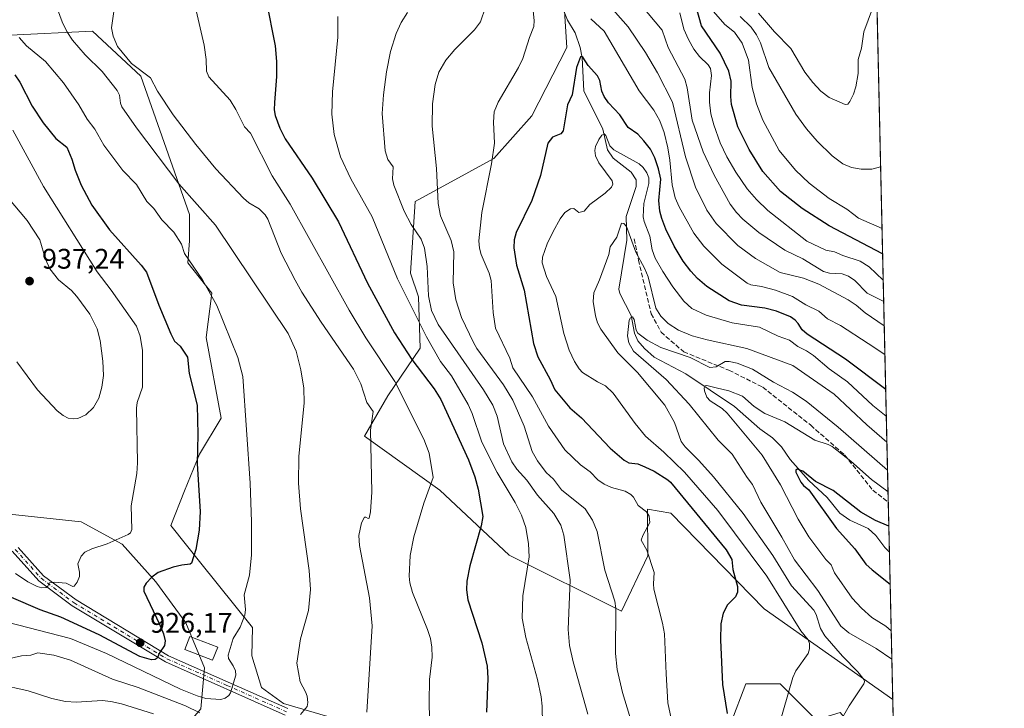
# Model space of a CAD drawing. Units: metres. Extents: x 651285 to 654736, y 4753233 to 4755622.
# Drawn here: x 654388 to 654736, y 4755056 to 4755299 of the extents above; entities that cross this region are included whole.
import ezdxf

# ---------------------------------------------------------------- set-up
doc = ezdxf.new("R2010")
doc.units = ezdxf.units.M
doc.header["$MEASUREMENT"] = 0
doc.linetypes.add('DGN Style 3', pattern=[2.307223458686699, 1.648016756204785, -0.6592067024819142])
doc.linetypes.add('DGN Style 4', pattern=[2.6384748266838614, 1.318413404963828, -0.6592067024819142, 0.001648016756204785, -0.6592067024819142])
for name, color, linetype, lineweight in [('Arbolado forestal CxS', 92, 'Continuous', 0), ('Camino Cxs', 7, 'Continuous', 0), ('Camino eje', 30, 'DGN Style 4', 13), ('Comarca CxS', 21, 'Continuous', 0), ('Comunidad Autónoma CxS', 142, 'Continuous', 0), ('Corriente natural lineal', 142, 'Continuous', 13), ('Curva de nivel maestra', 30, 'Continuous', 30), ('Curva de nivel normal', 30, 'Continuous', 0), ('Edificación Cxs', 1, 'Continuous', 13), ('Municipio CxS', 4, 'Continuous', 0), ('Pastizal CxS', 92, 'Continuous', 0), ('Prado CxS', 92, 'Continuous', 0), ('Provincia CxS', 1, 'Continuous', 0), ('Punto de cota en terreno', 7, 'Continuous', 0), ('Rótulo de punto de cota en terreno', 7, 'Continuous', 0), ('Senda', 7, 'DGN Style 3', 0)]:
    doc.layers.add(name, color=color, linetype=linetype, lineweight=lineweight)
doc.styles.add('Style-Arial', font='txt')

# ---------------------------------------------------------------- blocks, each defined once
blk = doc.blocks.new('*U12')
at = {"layer": 'Arbolado forestal CxS', "color": 92, "linetype": 'Continuous', "lineweight": 0}
blk.add_polyline3d([(654689.8120999997, 4755369.515500001, 918.9438999999984), (654696.8287000004, 4755058.8059, 862.671199999997), (654651.3158999998, 4755090.8421, 872.638699999996), (654618.2950999998, 4755124.6997, 877.7614999999934), (654610.0405000001, 4755126.092900001, 879.2602000000044), (654610.1420999998, 4755109.607100001, 879.9149000000034), (654600.7648999998, 4755090.026500001, 884.6012000000047), (654560.9990999997, 4755109.844500001, 897.047900000005), (654536.4789000005, 4755132.8575, 904.5666999999958), (654509.8558999998, 4755152.031500001, 910.8742000000057), (654518.0899, 4755166.236099999, 907.1417999999976), (654529.5541000003, 4755183.1687, 897.0947000000016), (654528.9254999999, 4755201.290300001, 892.6049999999959), (654526.1426999997, 4755209.645099999, 892.7856999999932), (654527.7329000002, 4755235.108700001, 888.1787999999942), (654555.5676999995, 4755250.2271, 880.0455999999976), (654569.0867, 4755265.345699999, 877.8748999999953), (654581.4139, 4755289.615300001, 876.5013000000035), (654580.4742999999, 4755304.458900001, 877.510500000004)], dxfattribs=at)
blk.add_polyline3d([(654657.0232999995, 4755064.327500001, 871.3444000000019), (654669.6857000003, 4755051.553500001, 867.529800000004), (654678.2216999996, 4755054.1293, 865.7522999999929), (654689.4609000003, 4755040.8903, 863.1497999999993), (654697.4456000002, 4755031.484800001, 861.4551000000066), (654698.8301999997, 4754970.17, 857.9937999999967), (654695.3888999998, 4754972.137700001, 859.5837000000029), (654658.3256999999, 4754981.4089, 871.8371999999945), (654634.4989, 4754962.867500001, 874.3349000000018), (654606.7012999998, 4754945.6501, 881.2933000000049), (654582.8746999997, 4754954.9209, 888.0871000000043), (654588.9398999996, 4754968.4669, 892.3711000000039), (654611.7697000002, 4754980.704299999, 885.8923000000068), (654632.9694999997, 4754995.388900001, 881.0013000000035), (654637.8620999996, 4755034.9571, 876.3941999999952), (654639.4924999997, 4755050.457699999, 875.0993000000017), (654644.7925000006, 4755064.327500001, 874.0037000000011)], close=True, dxfattribs=at)
blk = doc.blocks.new('*U13')
at = {"layer": 'Pastizal CxS', "color": 92, "linetype": 'Continuous', "lineweight": 0}
for points in [[(654384.3280999997, 4755293.971100001, 920.3888000000006), (654413.4484999999, 4755295.294700001, 912.0561000000017), (654430.6568999998, 4755279.401900001, 910.003800000006), (654447.8636999996, 4755230.398700001, 916.7446999999958), (654447.8635, 4755221.127699999, 918.7663000000031), (654447.2742999997, 4755213.3847, 920.5837000000029), (654455.8049, 4755202.585899999, 919.8662999999942), (654453.7966999998, 4755186.870300001, 922.127099999998), (654459.0963000003, 4755158.3159, 922.785600000003), (654451.3501000004, 4755145.670100001, 925.3025000000052), (654446.0499, 4755132.6173, 926.4550000000017), (654441.2439000001, 4755120.333699999, 927.7642999999954), (654451.8322999999, 4755107.0897, 924.9455000000017), (654470.0965, 4755084.2959, 919.4260000000068), (654469.9254999999, 4755074.2761, 918.4018000000069), (654473.3580999998, 4755063.0843, 918.267200000002), (654481.1037, 4755057.373299999, 916.9441999999982), (654500.8082999998, 4755051.6031, 912.6444000000047)], [(654451.8315000003, 4755055.4376, 917.4615000000049), (654453.1557, 4755070.006300001, 921.9551999999967), (654446.5368999997, 4755085.8991, 922.1396999999997), (654435.9484999999, 4755100.468, 925.260500000004), (654424.0351, 4755113.7119, 929.8849999999949), (654409.4742999999, 4755121.6588, 931.8283999999985), (654383.0011, 4755124.447100001, 929.1732000000047)]]:
    blk.add_polyline3d(points, dxfattribs=at)
blk = doc.blocks.new('5PATER')
at = {"layer": 'Punto de cota en terreno', "linetype": 'Continuous', "lineweight": 0}
h = blk.add_hatch(color=51, dxfattribs=at)
edge = h.paths.add_edge_path()
edge.add_ellipse((0, 0), major_axis=(-0.1095731443231308, -0.1110710700762829), ratio=0.9994222409660322, start_angle=0, end_angle=360)

msp = doc.modelspace()

# ---------------------------------------------------------------- linework, layer by layer
at = {"layer": 'Arbolado forestal CxS', "color": 92, "linetype": 'Continuous', "lineweight": 0, "extrusion": (0.006807689838681564, -0.3014630967725385, 0.9534535419428529), "elevation": -1428224.432266984, "flags": 128}
msp.add_lwpolyline([(761882.1204333529, 4519011.036572539), (761882.1204333529, 4518803.492599203)], dxfattribs=at)
at = {"layer": 'Arbolado forestal CxS', "color": 92, "linetype": 'Continuous', "lineweight": 0, "extrusion": (0.008021558020205932, -0.35525223138582, 0.9347360625878968), "elevation": -1683219.957260153, "flags": 128}
msp.add_lwpolyline([(761871.3602284634, 4430146.386411166), (761871.3602284634, 4430127.524623832)], dxfattribs=at)
at = {"layer": 'Arbolado forestal CxS', "color": 92, "linetype": 'Continuous', "lineweight": 0, "extrusion": (-0.006325582916209958, 0.280107404302799, 0.9599478262153202), "elevation": 1328613.959668695, "flags": 128}
msp.add_lwpolyline([(-761884.6718233372, -4549068.47294026), (-761884.6718233371, -4549014.137284114)], dxfattribs=at)
at = {"layer": 'Arbolado forestal CxS', "color": 92, "linetype": 'Continuous', "lineweight": 0}
for points in [[(654580.4742999999, 4755304.458900001, 877.510500000004), (654581.4139, 4755289.615300001, 876.5013000000035), (654569.0867, 4755265.345699999, 877.8748999999953), (654555.5676999995, 4755250.2271, 880.0455999999976), (654527.7329000002, 4755235.108700001, 888.1787999999942), (654526.1426999997, 4755209.645099999, 892.7856999999932), (654528.9254999999, 4755201.290300001, 892.6049999999959), (654529.5541000003, 4755183.1687, 897.0947000000016), (654518.0899, 4755166.236099999, 907.1417999999976), (654509.8558999998, 4755152.031500001, 910.8742000000057), (654536.4789000005, 4755132.8575, 904.5666999999958), (654560.9990999997, 4755109.844500001, 897.047900000005), (654600.7648999998, 4755090.026500001, 884.6012000000047), (654610.1420999998, 4755109.607100001, 879.9149000000034), (654610.0405000001, 4755126.092900001, 879.2602000000044), (654618.2950999998, 4755124.6997, 877.7614999999934), (654651.3158999998, 4755090.8421, 872.638699999996), (654696.8287000004, 4755058.8059, 862.671199999997)], [(654383.0011, 4755124.447100001, 929.1732000000047), (654409.4742999999, 4755121.6588, 931.8283999999985), (654424.0351, 4755113.7119, 929.8849999999949), (654435.9484999999, 4755100.468, 925.260500000004), (654446.5368999997, 4755085.8991, 922.1396999999997), (654453.1557, 4755070.006300001, 921.9551999999967), (654451.8315000003, 4755055.4376, 917.4615000000049)], [(654383.0011, 4755124.447100001, 929.1732000000047), (654409.4742999999, 4755121.6588, 931.8283999999985), (654424.0351, 4755113.7119, 929.8849999999949), (654435.9484999999, 4755100.468, 925.260500000004), (654446.5368999997, 4755085.8991, 922.1396999999997), (654453.1557, 4755070.006300001, 921.9551999999967), (654451.8315000003, 4755055.4376, 917.4615000000049), (654443.8892999999, 4755046.1667, 908.938599999994), (654425.3576999997, 4755039.281099999, 904.2973000000056)], [(654697.4456000002, 4755031.484800001, 861.4551000000066), (654689.4609000003, 4755040.8903, 863.1497999999993), (654678.2216999996, 4755054.1293, 865.7522999999929), (654669.6857000003, 4755051.553500001, 867.529800000004), (654657.0232999995, 4755064.327500001, 871.3444000000019), (654644.7925000006, 4755064.327500001, 874.0037000000011), (654639.4924999997, 4755050.457699999, 875.0993000000017), (654637.8620999996, 4755034.9571, 876.3941999999952), (654632.9694999997, 4754995.388900001, 881.0013000000035), (654611.7697000002, 4754980.704299999, 885.8923000000068), (654588.9398999996, 4754968.4669, 892.3711000000039)]]:
    msp.add_polyline3d(points, dxfattribs=at)
at = {"layer": 'Camino Cxs', "color": 7, "linetype": 'Continuous', "lineweight": 0}
for points in [[(654387.2200999996, 4755112.590100001, 943.6971999999952), (654396.1700999998, 4755102.610099999, 939.4094000000041), (654407.7001, 4755094.0001, 935.6419000000025), (654440.4600999998, 4755074.280099999, 928.4336999999941), (654482.6700999998, 4755055.610099999, 917.0964999999997)], [(654387.2200999996, 4755112.590100001, 943.6971999999952), (654396.1700999998, 4755102.610099999, 939.4094000000041), (654407.7001, 4755094.0001, 935.6419000000025), (654440.4600999998, 4755074.280099999, 928.4336999999941), (654482.6700999998, 4755055.610099999, 917.0964999999997)], [(654481.7701000003, 4755053.270099999, 916.5555000000023), (654439.3000999996, 4755072.0601, 927.4994000000006), (654406.3000999996, 4755091.920100001, 935.8920999999974), (654394.4700999996, 4755100.7501, 939.653999999995), (654385.0401, 4755111.270099999, 943.904999999999)], [(654481.7701000003, 4755053.270099999, 916.5555000000023), (654439.3000999996, 4755072.0601, 927.4994000000006), (654406.3000999996, 4755091.920100001, 935.8920999999974), (654394.4700999996, 4755100.7501, 939.653999999995), (654385.0401, 4755111.270099999, 943.904999999999)]]:
    msp.add_polyline3d(points, dxfattribs=at)
at = {"layer": 'Camino eje', "color": 30, "linetype": 'DGN Style 4', "lineweight": 13}
msp.add_polyline3d([(654386.1300999997, 4755111.9301, 943.6524000000064), (654395.3201000001, 4755101.6801, 939.3981000000058), (654407.0000999998, 4755092.960100001, 935.1984999999986), (654439.8800999997, 4755073.170100001, 927.7226999999986), (654461.1151000002, 4755063.7751, 923.2103000000062), (654482.2200999996, 4755054.440099999, 916.8099999999978)], dxfattribs=at)
at = {"layer": 'Comarca CxS', "color": 21, "linetype": 'Continuous', "lineweight": 0, "flags": 128}
msp.add_lwpolyline([(652380.429756223, 4753256.132208699), (651335.6500011542, 4753232.819982448), (651284.5600011525, 4755546.169982425), (651734.2622571305, 4755556.203638677), (654684.1100011808, 4755622.019982424), (654736.3500011791, 4753308.699982448), (654378.0399873876, 4753300.70499205)], close=True, dxfattribs=at)
at = {"layer": 'Comunidad Autónoma CxS', "color": 142, "linetype": 'Continuous', "lineweight": 0, "flags": 128}
msp.add_lwpolyline([(652380.429756223, 4753256.132208699), (651335.6500011542, 4753232.819982448), (651284.5600011525, 4755546.169982425), (651734.2622571305, 4755556.203638677), (654684.1100011808, 4755622.019982424), (654736.3500011791, 4753308.699982448), (654378.0399873876, 4753300.70499205)], close=True, dxfattribs=at)
at = {"layer": 'Corriente natural lineal', "color": 142, "linetype": 'Continuous', "lineweight": 13}
msp.add_polyline3d([(654580.3129000004, 4755302.717700001, 877.2553999999947), (654581.6939000003, 4755299.2884, 876.8763999999937), (654584.3520999998, 4755294.731899999, 876.7127999999939), (654586.1520999996, 4755289.591600001, 876.1707000000025), (654586.8595000004, 4755285.9418, 875.6848000000028), (654587.4781, 4755274.197699999, 874.0261000000029), (654594.1699000001, 4755260.645400001, 871.6198000000004), (654595.8131999997, 4755253.312999999, 870.1710000000021), (654597.8381000003, 4755250.4222, 869.478099999993), (654604.1904999996, 4755245.4001, 868.9483999999939), (654606.0263, 4755242.7555, 868.1135000000068), (654606.0392000005, 4755240.370300001, 867.7544999999956), (654602.4084000001, 4755229.708100001, 865.6456999999937), (654602.7324000001, 4755221.354599999, 864.7795000000042), (654599.8539000005, 4755204.0548, 862.5385999999999), (654600.2571, 4755202.471100001, 862.1545999999945), (654604.2259000001, 4755194.6961, 861.2572999999975), (654605.3622000003, 4755188.4661, 860.650999999998), (654606.5972999996, 4755185.746099999, 860.1297000000051), (654608.9490999999, 4755182.968599999, 859.5167999999976), (654612.4013, 4755179.970799999, 859.3254000000015), (654623.5295000002, 4755174.014000001, 857.8787000000011), (654640.8008000003, 4755162.514799999, 854.1903000000021), (654649.7914000005, 4755154.595100001, 853.1741999999941), (654654.2435999997, 4755151.444499999, 852.7106000000058), (654657.4469, 4755148.235099999, 852.0853000000062), (654660.5828, 4755143.768999999, 851.7207999999956), (654667.1322999997, 4755136.326300001, 850.4036000000051), (654673.5806999998, 4755130.259, 849.7005999999965), (654678.0985000003, 4755124.700099999, 849.0029999999971), (654681.6819000002, 4755122.313800001, 848.8092000000034), (654688.1765999999, 4755119.328000001, 848.8478000000032), (654690.8229, 4755116.886399999, 848.3540999999968), (654694.0339000003, 4755112.539999999, 847.5219000000071), (654695.6511000004, 4755110.951900001, 847.4474999999949)], dxfattribs=at)
at = {"layer": 'Curva de nivel maestra', "color": 30, "linetype": 'Continuous', "lineweight": 30, "flags": 128}
for points, elevation in [([(654474.9500000002, 4755306.200099999), (654478.1600000003, 4755290.1601), (654478.6699999999, 4755284.620100001), (654478.6900000004, 4755279.2601), (654477.9400000004, 4755270.050100001), (654477.79, 4755267.540100001), (654478.2100000001, 4755265.4801), (654479.8600000005, 4755261.030099999), (654481.6799999997, 4755257.220100001), (654491.2300000006, 4755243.360099999), (654500.6399999997, 4755227.9101), (654510.9000000004, 4755206.170100001), (654520.4800000006, 4755188.610099999), (654526.5899999999, 4755179.1801), (654534.4699999997, 4755168.7501), (654536.8200000003, 4755165.020099999), (654546.6200000001, 4755143.630100001), (654548.8700000001, 4755137.600099999), (654550.1100000005, 4755133.2601), (654551.7000000002, 4755123.520099999), (654551.1399999997, 4755120.280099999), (654547.0700000003, 4755106.140100001), (654546.0599999997, 4755100.6601), (654545.9600000001, 4755097.620100001), (654546.4199999999, 4755094.030099999), (654551.4100000003, 4755078.800100001), (654553.2599999999, 4755070.5601), (654553.5300000003, 4755066.2601), (654552.9900000002, 4755054.2601)], 900), ([(654693.2662000004, 4755216.562100001), (654693.2621999999, 4755216.564200001), (654674.3799999999, 4755226.470100001), (654664.7999999998, 4755232.5601), (654657.0899999999, 4755238.640100001), (654650.9000000004, 4755245.6601), (654645.9699999997, 4755253.440099999), (654642.0499999998, 4755261.530099999), (654639.79, 4755269.370100001), (654639.5099999999, 4755272.200099999), (654639.5800000001, 4755277.590100001), (654638.7800000003, 4755281.1501), (654635.7199999997, 4755287.520099999), (654629.1600000003, 4755297.2601), (654627.29, 4755303.940099999)], 900), ([(654694.3515, 4755168.499100001), (654694.3485000003, 4755168.5012), (654680.0999999996, 4755179.270099999), (654666.5, 4755188.0801), (654664.8300000001, 4755189.640100001), (654663.4100000003, 4755191.8201), (654662.3300000001, 4755193.090100001), (654660.6299999999, 4755194.2301), (654655.7199999997, 4755196.220100001), (654651.6100000005, 4755197.2601), (654643.3300000001, 4755198.4001), (654638.8899999997, 4755199.880100001), (654631.0700000003, 4755204.970100001), (654627.6799999997, 4755207.780099999), (654625.2999999998, 4755210.360099999), (654622.6200000001, 4755213.940099999), (654619.4500000002, 4755219.2301), (654616.5, 4755225.220100001), (654615.04, 4755229.050100001), (654614.3700000001, 4755231.6601), (654614.0300000003, 4755235.4001), (654614.6799999997, 4755242.9001), (654613.9199999999, 4755246.590100001), (654612.5999999996, 4755250.530099999), (654611.0199999996, 4755253.520099999), (654608.7599999999, 4755256.5701), (654606.5800000001, 4755258.860099999), (654603.2199999997, 4755261.210100001), (654600.2400000002, 4755265.6801), (654596.2400000002, 4755270.0001), (654594.6200000001, 4755272.270099999), (654593.8700000001, 4755274.1501), (654593.1299999999, 4755277.920100001), (654592.3399999999, 4755279.5001), (654588.9900000002, 4755283.140100001), (654587.1299999999, 4755286.120100001), (654586.7199999997, 4755286.380100001), (654586.25, 4755286.200099999), (654584.8600000005, 4755282.540100001), (654583.3300000001, 4755272.8201), (654581.7300000006, 4755269.2501), (654580.1299999999, 4755260.040100001), (654579.3300000001, 4755259.040100001), (654576.4000000004, 4755257.850099999), (654574.7800000003, 4755255.700099999), (654572.1100000005, 4755244.300100001), (654569.0499999998, 4755235.350099999), (654563.5300000003, 4755224.100099999), (654562.7800000003, 4755221.520099999), (654562.6699999999, 4755218.690099999), (654563.6299999999, 4755212.5001), (654566.3099999997, 4755203.700099999), (654569.6600000003, 4755184.8201), (654571.1699999999, 4755180.020099999), (654575.54, 4755172.040100001), (654577.2000000002, 4755168.360099999), (654582.5300000003, 4755161.960100001), (654586.6500000004, 4755158.450099999), (654596.7800000003, 4755147.720100001), (654601.7000000002, 4755143.4801), (654603.4000000004, 4755142.520099999), (654606.5800000001, 4755142.140100001), (654609.1200000001, 4755141.1501), (654612.3899999997, 4755139.5701), (654617.1900000004, 4755136.550100001), (654618.1100000005, 4755135.6801), (654637.8600000005, 4755111.7301), (654639.8300000001, 4755108.3101), (654640.2800000003, 4755104.8301), (654641.8499999996, 4755098.720100001), (654641.9000000004, 4755096.770099999), (654641.2000000002, 4755095.140100001), (654638.3399999999, 4755092.3201), (654636.8099999997, 4755089.390100001), (654635.9699999997, 4755085.520099999), (654635.8899999997, 4755079.880100001), (654636.6100000005, 4755064.0601), (654638.2699999996, 4755053.800100001)], 875), ([(654386.0099999999, 4755279.880100001), (654387.7699999996, 4755277.3101), (654392.1299999999, 4755268.8201), (654395.9800000006, 4755262.860099999), (654400.4900000002, 4755257.4101), (654404.3700000001, 4755254.2301), (654406.2199999997, 4755250.050100001), (654407.3200000003, 4755246.200099999), (654409.5300000003, 4755240.8101), (654413.2999999998, 4755233.710100001), (654419.5499999998, 4755225.030099999), (654430.79, 4755212.5601), (654432.6799999997, 4755210.050100001), (654437.04, 4755198.3301), (654441.2000000002, 4755188.220100001), (654442.5899999999, 4755185.640100001), (654444.5999999996, 4755183.8101), (654447.1100000005, 4755179.970100001), (654447.75, 4755174.190099999), (654450.5899999999, 4755163.0101), (654450.8300000001, 4755152.530099999), (654450.54, 4755142.2401), (654451.5999999996, 4755125.290100001), (654451.2599999999, 4755118.6801), (654450.0999999996, 4755111.9101), (654448.6100000005, 4755106.9901), (654448.0999999996, 4755106.630100001), (654445.1699999999, 4755106.360099999), (654442.04, 4755105.6501), (654436.7199999997, 4755103.6801), (654434.4699999997, 4755102.0701), (654432.5199999996, 4755099.9001), (654431.7100000001, 4755098.5101), (654431.6399999997, 4755097.110099999), (654437.2300000006, 4755085.4801), (654438.5999999996, 4755082.020099999), (654439.2000000002, 4755079.590100001), (654438.9699999997, 4755077.850099999), (654437.2199999997, 4755075.350099999), (654436.4400000004, 4755073.460100001), (654435.6600000003, 4755072.920100001), (654434.3799999999, 4755072.7601), (654430.2400000002, 4755074.030099999), (654415.8499999996, 4755081.700099999), (654402.3099999997, 4755087.870100001), (654394.9900000002, 4755090.5001), (654384.8099999997, 4755094.850099999)], 925), ([(654695.4441000001, 4755120.118799999), (654695.4400000004, 4755120.120100001), (654690.7800000003, 4755122.1501), (654685.5599999997, 4755125.0601), (654675.7100000001, 4755132.700099999), (654669.4699999997, 4755136.0001), (654665.0199999996, 4755139.630100001), (654663.04, 4755140.3301), (654662.54, 4755140.100099999), (654662.5199999996, 4755139.200099999), (654664.2999999998, 4755135.700099999), (654665.2599999999, 4755134.4901), (654667.0999999996, 4755133.020099999), (654676.9299999997, 4755119.2501), (654683.4400000004, 4755112.140100001), (654687.3099999997, 4755106.690099999), (654689.5099999999, 4755104.720100001), (654695.9047999998, 4755099.564400001), (654695.9083000004, 4755099.5614)], 850)]:
    msp.add_lwpolyline(points, dxfattribs=dict(at, elevation=elevation))
at = {"layer": 'Curva de nivel normal', "color": 30, "linetype": 'Continuous', "lineweight": 0, "flags": 128}
for points, elevation in [([(654597.8799999999, 4755316.439999999), (654615.2400000002, 4755295.640000001), (654617.3700000001, 4755289.550000001), (654623.2699999996, 4755278.4), (654624.0800000001, 4755275.34), (654625.8700000001, 4755263.810000001), (654629.75, 4755252.67), (654633.5700000003, 4755244.32), (654639.29, 4755234.140000001), (654641.5199999996, 4755231.119999999), (654643.7800000003, 4755228.800000001), (654649.4199999999, 4755224.07), (654658.5899999999, 4755217.779999999), (654665, 4755214.810000001), (654672.3300000001, 4755210.230000001), (654674.4800000006, 4755209.630000001), (654678.9800000006, 4755209.460000001), (654681.2000000002, 4755208.67), (654683.4000000004, 4755207.060000001), (654687.8099999997, 4755202.609999999), (654693.648, 4755199.651000001)], 890), ([(654533.0499999998, 4755040.449999999), (654532.6900000004, 4755057.84), (654532.8600000005, 4755065.850000001), (654533.8200000003, 4755073.75), (654533.7100000001, 4755077.300000001), (654533.1500000004, 4755080.369999999), (654532.1600000003, 4755083.5), (654526.8399999999, 4755096.689999999), (654525.9000000004, 4755100.02), (654525.5800000001, 4755102.42), (654525.9400000004, 4755109.74), (654527.2199999997, 4755116.380000001), (654530.8300000001, 4755128.230000001), (654534.1600000003, 4755137.390000001), (654532.7199999997, 4755146.01), (654530.79, 4755150.939999999), (654520.5499999998, 4755171.33), (654510.3399999999, 4755186.82), (654504.3799999999, 4755196.539999999), (654483.4500000002, 4755234.140000001), (654477.1299999999, 4755244.130000001), (654469.4800000006, 4755259.25), (654467.3200000003, 4755261.480000001), (654464.2999999998, 4755267.600000001), (654462.2400000002, 4755270.880000001), (654454.7000000002, 4755279.15), (654453.9199999999, 4755281.24), (654453.7999999998, 4755285.33), (654453, 4755290.350000001), (654448.0899999999, 4755311.99)], 905.0000000000002), ([(654400.29, 4755305.369999999), (654402.7300000006, 4755298.600000001), (654404.4400000004, 4755295.189999999), (654406.4299999997, 4755292.119999999), (654410.8600000005, 4755287), (654416.9299999997, 4755281.01), (654422.1900000004, 4755274.350000001), (654423.0300000003, 4755272.74), (654423.3700000001, 4755269.869999999), (654423.8700000001, 4755268.59), (654429.04, 4755261.07), (654444.0800000001, 4755241.359999999), (654457.04, 4755226.710000001), (654482.8399999999, 4755188.34), (654485.6699999999, 4755182.060000001), (654487.3200000003, 4755175.41), (654488.2999999998, 4755168.980000001), (654488.4699999997, 4755163.779999999), (654486.5599999997, 4755144.82), (654486.4800000006, 4755135.350000001), (654487.1600000003, 4755126.279999999), (654490.2599999999, 4755104.430000001), (654490.7300000006, 4755097.680000001), (654490.0300000003, 4755090.33), (654487.1100000005, 4755080.310000001), (654485.8399999999, 4755071.67), (654487.0499999998, 4755065.060000001), (654488.9699999997, 4755061.49), (654489.4600000001, 4755059.99), (654489.75, 4755057.74), (654489.5199999996, 4755056.27), (654487.1200000001, 4755053.430000001)], 915), ([(654594.1799999997, 4755307.15), (654603.2199999997, 4755296.84), (654609.2999999998, 4755287.850000001), (654613.5599999997, 4755280.57), (654618.8700000001, 4755270.26), (654623.5199999996, 4755250.869999999), (654627.0499999998, 4755240.16), (654631, 4755231.949999999), (654634.3399999999, 4755227.220000001), (654641.9600000001, 4755219.529999999), (654648.25, 4755214.84), (654656.9699999997, 4755209.949999999), (654665.2599999999, 4755207.880000001), (654670.6699999999, 4755205.76), (654681.0599999997, 4755200.289999999), (654683.8399999999, 4755198.390000001), (654687.0599999997, 4755195.59), (654693.8399999999, 4755191.01), (654693.8432, 4755191.008300001)], 885), ([(654691.2099000001, 4755307.6195), (654686.6200000001, 4755295.08), (654685.7800000003, 4755289.350000001), (654684.6299999999, 4755285.350000001), (654684.5899999999, 4755280.300000001), (654683.7599999999, 4755275.680000001), (654682.9299999997, 4755273.02), (654681.7000000002, 4755270.439999999), (654680.9900000002, 4755269.52), (654679.9800000006, 4755269.41), (654674.3700000001, 4755271.890000001), (654671.3700000001, 4755274.09), (654668.5300000003, 4755277.210000001), (654665.7599999999, 4755280.859999999), (654660.8200000003, 4755289.230000001), (654655.0099999999, 4755295.140000001), (654649.2800000003, 4755301.699999999)], 915), ([(654510.6900000004, 4755054.34), (654512.5300000003, 4755084.850000001), (654511.6299999999, 4755094.779999999), (654508.0499999998, 4755113.25), (654507.8399999999, 4755116.880000001), (654508.7699999996, 4755121.27), (654509.7999999998, 4755123.310000001), (654510.25, 4755123.350000001), (654511.1100000005, 4755122.789999999), (654511.4600000001, 4755122.960000001), (654511.8899999997, 4755125.17), (654512.3499999996, 4755132.140000001), (654511.9900000002, 4755154.16), (654512.8399999999, 4755160.680000001), (654510.6900000004, 4755163.9), (654508.5, 4755170.57), (654505.9600000001, 4755175.730000001), (654494.5099999999, 4755192.359999999), (654487.5999999996, 4755202.980000001), (654485.2400000002, 4755207.16), (654480.2599999999, 4755216.720000001), (654475.5700000003, 4755228.76), (654474.6600000003, 4755230.33), (654472.4800000006, 4755232.49), (654468.9000000004, 4755234.58), (654466.9400000004, 4755236.27), (654457.2199999997, 4755246.66), (654450.0499999998, 4755255.27), (654442.1200000001, 4755265.680000001), (654436.4600000001, 4755274.07), (654434, 4755278.880000001), (654427.3700000001, 4755283.84), (654422.3700000001, 4755289.859999999), (654420.8600000005, 4755293.609999999), (654420.2599999999, 4755296.57), (654421.1799999997, 4755303.09)], 910), ([(654588.9100000003, 4755053.640000001), (654583.7000000002, 4755072.140000001), (654582.4500000002, 4755077.880000001), (654581.9100000003, 4755083.529999999), (654582.6600000003, 4755101.180000001), (654580.4299999997, 4755116.960000001), (654579.3700000001, 4755120.470000001), (654576.8799999999, 4755124.609999999), (654571.0899999999, 4755131.060000001), (654567.2599999999, 4755136.460000001), (654563.7300000006, 4755140.27), (654561.9299999997, 4755142.960000001), (654558.9699999997, 4755149.289999999), (654556.7599999999, 4755159.029999999), (654555.2400000002, 4755162.949999999), (654552, 4755168.33), (654535.9199999999, 4755191.480000001), (654533.5800000001, 4755196.52), (654532.5300000003, 4755201.640000001), (654532.0300000003, 4755211.99), (654531.0099999999, 4755218.539999999), (654529.8700000001, 4755221.74), (654526.3499999996, 4755226.859999999), (654523.8600000005, 4755231.59), (654520.1500000004, 4755240.880000001), (654519.7100000001, 4755243.050000001), (654519.9299999997, 4755247.32), (654518.1200000001, 4755249.930000001), (654517.1699999999, 4755252.980000001), (654516.0999999996, 4755266.230000001), (654516.5599999997, 4755272.75), (654517.5899999999, 4755280.890000001), (654519.0700000003, 4755288.119999999), (654521.0099999999, 4755294.560000001), (654522.7999999998, 4755298.369999999), (654525.0300000003, 4755301.970000001)], 890), ([(654609.2599999999, 4755034.439999999), (654601.1900000004, 4755061.210000001), (654599.2699999996, 4755069.359999999), (654598.7100000001, 4755075.109999999), (654598.75, 4755090.99), (654598.4699999997, 4755093.600000001), (654594.9600000001, 4755104.560000001), (654592.1900000004, 4755118.289999999), (654590.54, 4755122.279999999), (654587.8899999997, 4755126.24), (654579.6200000001, 4755133.039999999), (654576.6900000004, 4755136.789999999), (654574.1299999999, 4755139.180000001), (654571.0099999999, 4755143.26), (654569.1399999997, 4755146.59), (654566.2999999998, 4755155.49), (654562.2999999998, 4755164.74), (654558.9800000006, 4755170.109999999), (654549.6200000001, 4755182.99), (654548.3700000001, 4755185.140000001), (654544.2100000001, 4755193.939999999), (654542.1200000001, 4755200.210000001), (654541.25, 4755206.32), (654541.4699999997, 4755217.199999999), (654540.4400000004, 4755221.230000001), (654536.7300000006, 4755230.01), (654535.9500000002, 4755234.390000001), (654535.3099999997, 4755246.720000001), (654533.7400000002, 4755261.77), (654533.9000000004, 4755269.680000001), (654534.8399999999, 4755276.52), (654536.0899999999, 4755280.800000001), (654538.5499999998, 4755285.119999999), (654541.79, 4755288.91), (654548.7300000006, 4755295.84), (654550.8399999999, 4755298.609999999), (654552.6399999997, 4755303.810000001)], 885), ([(654569.3700000001, 4755303.74), (654569.9000000004, 4755299.130000001), (654569.7199999997, 4755296.960000001), (654568.1799999997, 4755293.08), (654565.8499999996, 4755285.630000001), (654564.3300000001, 4755282.439999999), (654557.1799999997, 4755270.17), (654555.7800000003, 4755266.75), (654555.4400000004, 4755263.189999999), (654555.8600000005, 4755255.730000001), (654554.8300000001, 4755248.350000001), (654551.4000000004, 4755231.189999999), (654550.3200000003, 4755221.17), (654550.54, 4755218.49), (654551.0999999996, 4755216.24), (654553.9100000003, 4755209.67), (654554.6799999997, 4755207.100000001), (654555.3099999997, 4755195.74), (654556.2400000002, 4755190.199999999), (654561.2999999998, 4755179.550000001), (654562.3200000003, 4755176.210000001), (654569.2999999998, 4755165.949999999), (654574.9100000003, 4755155.560000001), (654580.7599999999, 4755147.199999999), (654586.25, 4755141.890000001), (654589.7400000002, 4755139.42), (654592.4800000006, 4755136.5), (654594.6299999999, 4755135.02), (654597.2300000006, 4755133.84), (654602.0700000003, 4755132.470000001), (654604.1100000005, 4755131.310000001), (654605.0099999999, 4755130.449999999), (654606.7400000002, 4755127.5), (654609.6600000003, 4755125.220000001), (654610.6299999999, 4755123.66), (654610.8200000003, 4755121.460000001), (654608.3200000003, 4755116.880000001), (654607.7999999998, 4755115.17), (654609.7800000003, 4755111.609999999), (654612.3799999999, 4755103.74), (654612.1100000005, 4755099.76), (654612.29, 4755097.880000001), (654615.3799999999, 4755085.82), (654616.0499999998, 4755082.08), (654616.5999999996, 4755067.9), (654617.1799999997, 4755057.609999999), (654619.3799999999, 4755047.609999999)], 880), ([(654621.4500000002, 4755301.789999999), (654622.9199999999, 4755296.029999999), (654624.4800000006, 4755292.4), (654626.4199999999, 4755288.970000001), (654628.4299999997, 4755286.380000001), (654631.5199999996, 4755283.470000001), (654632.2999999998, 4755282.16), (654632.6699999999, 4755279.67), (654631.9800000006, 4755273.460000001), (654631.9299999997, 4755270.230000001), (654632.4800000006, 4755266.109999999), (654633.4800000006, 4755262.210000001), (654635.75, 4755255.83), (654638.0800000001, 4755250.82), (654641.29, 4755245.4), (654645.3399999999, 4755239.59), (654648.5999999996, 4755235.789999999), (654652.6500000004, 4755231.92), (654666.4400000004, 4755221.02), (654673.1200000001, 4755217.84), (654676.1900000004, 4755217.24), (654679.2300000006, 4755215.890000001), (654685.3399999999, 4755213.970000001), (654688.5199999996, 4755211.880000001), (654693.4781999999, 4755207.171700001)], 895), ([(654633.3300000001, 4755302.300000001), (654637.4199999999, 4755297.75), (654640.7999999998, 4755295), (654643.5599999997, 4755291.140000001), (654645.8200000003, 4755285.100000001), (654647.0700000003, 4755275.449999999), (654648.6299999999, 4755269.58), (654650.8700000001, 4755263.810000001), (654656.5999999996, 4755253.100000001), (654662.4400000004, 4755246.180000001), (654667.2199999997, 4755241.59), (654674.2800000003, 4755236.15), (654680.5800000001, 4755232.34), (654683.0999999996, 4755230.4), (654684.75, 4755229.15), (654693.0599999997, 4755225.550000001), (654693.0631999997, 4755225.547900001)], 905.0000000000002), ([(654572.9699999997, 4755043.99), (654572.7400000002, 4755056.369999999), (654572.3700000001, 4755059.779999999), (654571.0700000003, 4755065.9), (654566.9699999997, 4755080.77), (654565.6799999997, 4755087.529999999), (654565.8799999999, 4755095.439999999), (654568.0599999997, 4755109.25), (654567.9100000003, 4755113.9), (654566.8899999997, 4755119.609999999), (654565.4400000004, 4755124.060000001), (654563.2000000002, 4755128.539999999), (654556.8099999997, 4755139.15), (654551.3099999997, 4755149.869999999), (654547.9000000004, 4755160.039999999), (654546.54, 4755163.17), (654540.6699999999, 4755173.32), (654536.6699999999, 4755178.380000001), (654531.75, 4755187.16), (654521.5099999999, 4755207.67), (654512.4900000002, 4755229.619999999), (654505.0300000003, 4755243.08), (654501.3700000001, 4755250.92), (654499.0199999996, 4755258.779999999), (654498.2599999999, 4755265.91), (654498.4699999997, 4755273.9), (654500.3499999996, 4755293.210000001), (654500.3899999997, 4755300.5)], 895), ([(654694.0729, 4755180.8378), (654694.0700000003, 4755180.84), (654688.1100000005, 4755184.730000001), (654678.3899999997, 4755191.210000001), (654673.7199999997, 4755193.57), (654670.7000000002, 4755196.180000001), (654666.1100000005, 4755198.460000001), (654661.3600000005, 4755201.42), (654655.3700000001, 4755203.710000001), (654650.3700000001, 4755205.02), (654646.6399999997, 4755205.59), (654645.2999999998, 4755206.140000001), (654636.3799999999, 4755212.9), (654629.9299999997, 4755219.27), (654626.4400000004, 4755223.83), (654621.1799999997, 4755233.189999999), (654619.8499999996, 4755236.359999999), (654618.7400000002, 4755240.91), (654617.9800000006, 4755249.65), (654617.25, 4755254.09), (654615.9199999999, 4755259.449999999), (654614.4100000003, 4755263.560000001), (654612.2599999999, 4755267.350000001), (654607.0700000003, 4755274.24), (654594.6299999999, 4755295.369999999), (654589.9900000002, 4755299.699999999)], 880), ([(654642.8799999999, 4755300.57), (654646.75, 4755296.75), (654648.6600000003, 4755294.09), (654650.0499999998, 4755291.26), (654652.9699999997, 4755282.460000001), (654662.5499999998, 4755266.01), (654666.3700000001, 4755260.730000001), (654670.04, 4755256.41), (654675.4400000004, 4755251.230000001), (654679.1500000004, 4755248.380000001), (654682.29, 4755247.029999999), (654685.6100000005, 4755246.5), (654689.4199999999, 4755246.550000001), (654692.5690000001, 4755247.319499999), (654692.5716000004, 4755247.320900001)], 910), ([(654379.5499999998, 4755087.119999999), (654405.7000000002, 4755080.33), (654418.5, 4755075.060000001), (654444.6900000004, 4755062.42), (654450.5300000003, 4755060.050000001), (654453.6799999997, 4755059.15), (654458.9800000006, 4755058.800000001), (654460.5300000003, 4755059.230000001), (654461.7800000003, 4755060.16), (654462.3399999999, 4755061.109999999), (654464.2999999998, 4755067.350000001), (654464.1900000004, 4755068.939999999), (654463.3200000003, 4755070.699999999), (654461.6299999999, 4755073.24), (654461.5, 4755074.42), (654463.29, 4755080.350000001), (654465.7300000006, 4755084.4), (654467.4100000003, 4755088.609999999), (654467.6299999999, 4755090.689999999), (654467.2100000001, 4755095.83), (654469.1399999997, 4755102.77), (654469.7599999999, 4755109.949999999), (654469.7699999996, 4755121.65), (654469.3300000001, 4755135.4), (654466.7699999996, 4755173.15), (654465, 4755179.859999999), (654457.5499999998, 4755198.25), (654452.4400000004, 4755207.300000001), (654446.0999999996, 4755216.66), (654445.0199999996, 4755219.970000001), (654442.29, 4755224.16), (654438.04, 4755228.600000001), (654435.1699999999, 4755232.58), (654432.7800000003, 4755235.09), (654429.1399999997, 4755241.119999999), (654424.2199999997, 4755246.07), (654417.5, 4755255.029999999), (654414.3200000003, 4755260.619999999), (654411.6299999999, 4755264.24), (654408.6900000004, 4755269.26), (654403.2400000002, 4755277.02), (654396.8799999999, 4755284.58), (654390.0800000001, 4755290.189999999), (654387.54, 4755293.09)], 920), ([(654386.25, 4755103.430000001), (654390.5999999996, 4755100.460000001), (654393.9500000002, 4755098.800000001), (654395.6100000005, 4755098.310000001), (654397.0599999997, 4755098.380000001), (654397.6900000004, 4755098.84), (654398.2400000002, 4755100.100000001), (654400.0199999996, 4755100.34), (654404.1500000004, 4755099.939999999), (654406.5599999997, 4755098.82), (654407.0700000003, 4755098.9), (654408.1100000005, 4755100.279999999), (654408.8600000005, 4755102.369999999), (654408.8899999997, 4755103.9), (654408.3200000003, 4755106.82), (654409.4500000002, 4755109.460000001), (654410.7599999999, 4755110.930000001), (654413.2100000001, 4755112.109999999), (654418.6600000003, 4755113.880000001), (654426.1200000001, 4755117.16), (654426.9699999997, 4755117.77), (654427.4000000004, 4755118.980000001), (654427.2199999997, 4755127.369999999), (654429.1600000003, 4755138.83), (654429.4699999997, 4755142.529999999), (654429.0599999997, 4755161.930000001), (654429.3200000003, 4755163.880000001), (654431.2100000001, 4755169.359999999), (654431.1699999999, 4755182.359999999), (654430.3899999997, 4755187.430000001), (654429.1399999997, 4755190.939999999), (654420.0899999999, 4755203.640000001), (654415.1500000004, 4755210.15), (654396.1699999999, 4755240.34), (654385.2800000003, 4755260.25)], 930), ([(654694.5645000003, 4755159.066600001), (654694.5599999997, 4755159.07), (654689.8499999996, 4755162.859999999), (654680.8099999997, 4755171.27), (654674.3099999997, 4755175.800000001), (654668.7400000002, 4755180.539999999), (654666.2699999996, 4755182.210000001), (654663.2400000002, 4755183.689999999), (654660.3200000003, 4755185.980000001), (654656.25, 4755187.430000001), (654649.6600000003, 4755190.57), (654639.9600000001, 4755192.07), (654630.7400000002, 4755194.83), (654625.7199999997, 4755197.140000001), (654622.8600000005, 4755199.720000001), (654618.9600000001, 4755204.82), (654615.4400000004, 4755210.279999999), (654612.7599999999, 4755214.960000001), (654611.6299999999, 4755217.930000001), (654610.8300000001, 4755222.730000001), (654608.8300000001, 4755228), (654608.5099999999, 4755229.609999999), (654608.7699999996, 4755234.359999999), (654610.4800000006, 4755241.439999999), (654610.5300000003, 4755243.460000001), (654609.7599999999, 4755245.230000001), (654608.5099999999, 4755247.140000001), (654607.1200000001, 4755248.350000001), (654598.1100000005, 4755253.32), (654596.7000000002, 4755254.77), (654595.2400000002, 4755258.449999999), (654594.6699999999, 4755258.949999999), (654593.8600000005, 4755258.480000001), (654592.75, 4755256.949999999), (654591.5899999999, 4755254.5), (654591.3200000003, 4755253.100000001), (654591.6100000005, 4755251.189999999), (654592.7599999999, 4755248.720000001), (654597.5, 4755242.33), (654597.7699999996, 4755241.220000001), (654597.2699999996, 4755240.15), (654595.0099999999, 4755237.970000001), (654589.5999999996, 4755234.039999999), (654587.5899999999, 4755231.630000001), (654585.7400000002, 4755231.119999999), (654583.9699999997, 4755232.52), (654582.7000000002, 4755232.5), (654580.79, 4755231.109999999), (654579.1399999997, 4755228.880000001), (654576.5599999997, 4755224.460000001), (654574.4400000004, 4755220.02), (654572.8300000001, 4755215.350000001), (654572.7100000001, 4755213.300000001), (654574.2400000002, 4755208.460000001), (654577.5899999999, 4755201.439999999), (654580.3399999999, 4755188.279999999), (654582.3300000001, 4755182.480000001), (654584.1799999997, 4755178.460000001), (654585.8399999999, 4755175.800000001), (654587, 4755174.57), (654592.3200000003, 4755171.189999999), (654595.1699999999, 4755169.779999999), (654597.8399999999, 4755167.25), (654605.5999999996, 4755156.49), (654609.2800000003, 4755151.949999999), (654615.7599999999, 4755146.289999999), (654623.0999999996, 4755139.189999999), (654634.9199999999, 4755125.710000001), (654652.2699999996, 4755102.380000001), (654664.3600000005, 4755083.140000001), (654666.8899999997, 4755079.859999999), (654667.4100000003, 4755078.57), (654667.4000000004, 4755076.76), (654666.8499999996, 4755075.02), (654662.5, 4755068.91), (654661.4299999997, 4755066.59), (654656.4100000003, 4755048.930000001)], 870), ([(654386.7100000001, 4755178.32), (654394.0199999996, 4755168.34), (654401, 4755160.949999999), (654403.0999999996, 4755159.310000001), (654404.9400000004, 4755158.380000001), (654406.6799999997, 4755158.08), (654408.2599999999, 4755158.27), (654411.1200000001, 4755159.57), (654413.8600000005, 4755162.140000001), (654415.6900000004, 4755165.460000001), (654416.8600000005, 4755169.359999999), (654417.3600000005, 4755173.5), (654417.2000000002, 4755178.58), (654416.2300000006, 4755185.859999999), (654415.1799999997, 4755190), (654412.5099999999, 4755195.119999999), (654407.9500000002, 4755201.42), (654406.0199999996, 4755203.539999999), (654401.5, 4755207.359999999), (654398.4000000004, 4755211.210000001), (654396.8099999997, 4755214.640000001), (654394.8200000003, 4755221.460000001), (654390.3200000003, 4755228.369999999), (654383.4699999997, 4755236.430000001)], 935), ([(654694.7718000002, 4755149.888300001), (654694.7696000002, 4755149.8903), (654687.6200000001, 4755156), (654676.1500000004, 4755166.869999999), (654661.4600000001, 4755177.01), (654645.2400000002, 4755182.970000001), (654631.1900000004, 4755186.050000001), (654625.8099999997, 4755187.529999999), (654621.0300000003, 4755189.480000001), (654617.3300000001, 4755191.810000001), (654614.7300000006, 4755194.41), (654613.0199999996, 4755197.24), (654610.2599999999, 4755208.350000001), (654609.0499999998, 4755211.24), (654605.8799999999, 4755217.140000001), (654602.5700000003, 4755226.220000001), (654601.6799999997, 4755227.27), (654600.8200000003, 4755227.34), (654599.1299999999, 4755222.480000001), (654596.79, 4755219.060000001), (654596.3399999999, 4755216.24), (654593.0700000003, 4755207.350000001), (654591.0300000003, 4755202.730000001), (654590.7199999997, 4755199.630000001), (654591.5999999996, 4755194.619999999), (654592.3600000005, 4755192.07), (654593.4600000001, 4755189.91), (654599.4699999997, 4755181.470000001), (654606.4500000002, 4755174.560000001), (654616.1799999997, 4755162.99), (654619.54, 4755156.880000001), (654621.9900000002, 4755150.109999999), (654623.3700000001, 4755148.16), (654628.1600000003, 4755143.430000001), (654633.4000000004, 4755137.609999999), (654643.9299999997, 4755124.57), (654654.4000000004, 4755109.74), (654660.9800000006, 4755099.050000001), (654668.8700000001, 4755090.4), (654669.6900000004, 4755088.850000001), (654671.2599999999, 4755083.9), (654672.7800000003, 4755081.26), (654679.0499999998, 4755074.08), (654684.4800000006, 4755068.59), (654686.6799999997, 4755065.789999999), (654686.8799999999, 4755065.09), (654686.6399999997, 4755064.300000001), (654681.4000000004, 4755056.58), (654677.7800000003, 4755050.189999999)], 865), ([(654694.9971000003, 4755139.912500001), (654677.5499999998, 4755155.130000001), (654666.2000000002, 4755164.380000001), (654661.4000000004, 4755167.560000001), (654654.5800000001, 4755171.08), (654647.1600000003, 4755175.710000001), (654641.7300000006, 4755177.779999999), (654638.9600000001, 4755178.470000001), (654637.4699999997, 4755178.430000001), (654634.3300000001, 4755176.529999999), (654632.1299999999, 4755176.34), (654625.1100000005, 4755179.84), (654614.7699999996, 4755183.4), (654609.9299999997, 4755186.01), (654606.6500000004, 4755188.439999999), (654605.9699999997, 4755189.460000001), (654605.29, 4755193.279999999), (654604.7000000002, 4755194.199999999), (654603.9800000006, 4755193.92), (654603.5800000001, 4755193.07), (654602.9900000002, 4755187.470000001), (654603.4600000001, 4755185.02), (654605.0999999996, 4755182.050000001), (654616.6299999999, 4755172), (654624.8200000003, 4755163.26), (654635.0499999998, 4755150.619999999), (654640.0499999998, 4755145.59), (654645.25, 4755137.380000001), (654647.2000000002, 4755134.83), (654650.1200000001, 4755128.609999999), (654657.5899999999, 4755116.27), (654662.0700000003, 4755108.180000001), (654670.2800000003, 4755097.380000001), (654678.4900000002, 4755084.789999999), (654681.3300000001, 4755082.350000001), (654691, 4755076.859999999), (654696.5066999998, 4755073.0623)], 860), ([(654696.2792999997, 4755083.1306), (654694.3700000001, 4755084.76), (654689.4800000006, 4755087.789999999), (654685.7699999996, 4755091.09), (654682.4299999997, 4755094.689999999), (654676.2599999999, 4755103.560000001), (654675.0199999996, 4755106.390000001), (654673.1799999997, 4755108.310000001), (654667.0800000001, 4755116.34), (654663.4100000003, 4755122.619999999), (654657.0800000001, 4755134.77), (654650.6399999997, 4755145.230000001), (654638.2599999999, 4755160.180000001), (654636.4000000004, 4755161.75), (654632.1799999997, 4755164.480000001), (654630.9800000006, 4755165.779999999), (654630.1699999999, 4755168), (654630.1200000001, 4755169.09), (654630.4299999997, 4755169.850000001), (654630.9699999997, 4755169.960000001), (654634.2800000003, 4755169.119999999), (654638.8499999996, 4755168.039999999), (654643.7000000002, 4755166.130000001), (654647.79, 4755162.460000001), (654651.5800000001, 4755159.960000001), (654658.6500000004, 4755157.02), (654669.3200000003, 4755150.529999999), (654673.9600000001, 4755149.09), (654675.4199999999, 4755148.350000001), (654681.9900000002, 4755143.100000001), (654689.3200000003, 4755136.640000001), (654695.1687000003, 4755132.310900001)], 855), ([(654451.5, 4755054.100000001), (654446.4100000003, 4755056.480000001), (654429.6200000001, 4755063.029999999), (654420.6299999999, 4755066.02), (654405.7000000002, 4755072.75), (654399.7999999998, 4755074.449999999), (654394.0999999996, 4755075.350000001), (654391.6200000001, 4755074.49), (654388.4100000003, 4755074.230000001), (654381.5999999996, 4755072.66)], 915), ([(654380.0700000003, 4755064.180000001), (654390.6900000004, 4755061.890000001), (654399.0700000003, 4755059.15), (654403.9299999997, 4755058.08), (654407.8700000001, 4755057.800000001), (654416.9000000004, 4755058.460000001), (654420.0300000003, 4755058.09), (654423.79, 4755057.189999999), (654435.0700000003, 4755053.699999999)], 910)]:
    msp.add_lwpolyline(points, dxfattribs=dict(at, elevation=elevation))
at = {"layer": 'Edificación Cxs', "color": 1, "linetype": 'Continuous', "lineweight": 13}
msp.add_polyline3d([(654457.8400999998, 4755077.2501, 929.4738999999972), (654456.0500999996, 4755072.6601, 931.1058000000049), (654446.1501000002, 4755076.5001, 929.9689999999974), (654447.9401000004, 4755081.090100001, 927.0785999999936), (654457.8400999998, 4755077.2501, 929.4738999999972)], dxfattribs=at)
msp.add_3dface([(654457.8400999998, 4755077.2501, 931.1058000000049), (654456.0500999996, 4755072.6601, 931.1058000000049), (654446.1501000002, 4755076.5001, 931.1058000000049), (654447.9401000004, 4755081.090100001, 931.1058000000049)], dxfattribs=at)
at = {"layer": 'Municipio CxS', "color": 4, "linetype": 'Continuous', "lineweight": 0, "flags": 128}
msp.add_lwpolyline([(651734.2622571305, 4755556.203638677), (654684.1100011808, 4755622.019982424), (654736.3500011791, 4753308.699982448)], dxfattribs=at)
at = {"layer": 'Pastizal CxS', "color": 92, "linetype": 'Continuous', "lineweight": 0}
for points in [[(654333.2959000003, 4755338.5559, 928.3478999999934), (654338.0669, 4755337.7597, 928.0788000000031), (654340.4524999997, 4755325.027899999, 928.0347999999941), (654360.5018999996, 4755312.512900001, 924.2896999999939), (654384.3280999997, 4755293.971100001, 920.3888000000006), (654413.4484999999, 4755295.294700001, 912.0561000000017), (654430.6568999998, 4755279.401900001, 910.003800000006), (654447.8636999996, 4755230.398700001, 916.7446999999958), (654447.8635, 4755221.127699999, 918.7663000000031), (654447.2742999997, 4755213.3847, 920.5837000000029), (654455.8049, 4755202.585899999, 919.8662999999942), (654453.7966999998, 4755186.870300001, 922.127099999998), (654459.0963000003, 4755158.3159, 922.785600000003), (654451.3501000004, 4755145.670100001, 925.3025000000052), (654446.0499, 4755132.6173, 926.4550000000017), (654441.2439000001, 4755120.333699999, 927.7642999999954), (654451.8322999999, 4755107.0897, 924.9455000000017), (654470.0965, 4755084.2959, 919.4260000000068), (654469.9254999999, 4755074.2761, 918.4018000000069), (654473.3580999998, 4755063.0843, 918.267200000002), (654481.1037, 4755057.373299999, 916.9441999999982), (654500.8082999998, 4755051.6031, 912.6444000000047)], [(654383.0011, 4755124.447100001, 929.1732000000047), (654409.4742999999, 4755121.6588, 931.8283999999985), (654424.0351, 4755113.7119, 929.8849999999949), (654435.9484999999, 4755100.468, 925.260500000004), (654446.5368999997, 4755085.8991, 922.1396999999997), (654453.1557, 4755070.006300001, 921.9551999999967), (654451.8315000003, 4755055.4376, 917.4615000000049), (654443.8892999999, 4755046.1667, 908.938599999994), (654425.3576999997, 4755039.281099999, 904.2973000000056)]]:
    msp.add_polyline3d(points, dxfattribs=at)
at = {"layer": 'Prado CxS', "color": 92, "linetype": 'Continuous', "lineweight": 0, "extrusion": (0.001003714616398077, -0.04444487359672656, 0.9990113341538924), "elevation": -209819.0404861591, "flags": 128}
msp.add_lwpolyline([(761887.7775276004, 4734418.223277296), (761887.7775276003, 4734390.868266252)], dxfattribs=at)
at = {"layer": 'Prado CxS', "color": 92, "linetype": 'Continuous', "lineweight": 0}
for points in [[(654333.2959000003, 4755338.5559, 928.3478999999934), (654338.0669, 4755337.7597, 928.0788000000031), (654340.4524999997, 4755325.027899999, 928.0347999999941), (654360.5018999996, 4755312.512900001, 924.2896999999939), (654384.3280999997, 4755293.971100001, 920.3888000000006), (654413.4484999999, 4755295.294700001, 912.0561000000017), (654430.6568999998, 4755279.401900001, 910.003800000006), (654447.8636999996, 4755230.398700001, 916.7446999999958), (654447.8635, 4755221.127699999, 918.7663000000031), (654447.2742999997, 4755213.3847, 920.5837000000029), (654455.8049, 4755202.585899999, 919.8662999999942), (654453.7966999998, 4755186.870300001, 922.127099999998), (654459.0963000003, 4755158.3159, 922.785600000003), (654451.3501000004, 4755145.670100001, 925.3025000000052), (654446.0499, 4755132.6173, 926.4550000000017), (654441.2439000001, 4755120.333699999, 927.7642999999954), (654451.8322999999, 4755107.0897, 924.9455000000017), (654470.0965, 4755084.2959, 919.4260000000068), (654469.9254999999, 4755074.2761, 918.4018000000069), (654473.3580999998, 4755063.0843, 918.267200000002), (654481.1037, 4755057.373299999, 916.9441999999982), (654500.8082999998, 4755051.6031, 912.6444000000047)], [(654580.4742999999, 4755304.458900001, 877.510500000004), (654581.4139, 4755289.615300001, 876.5013000000035), (654569.0867, 4755265.345699999, 877.8748999999953), (654555.5676999995, 4755250.2271, 880.0455999999976), (654527.7329000002, 4755235.108700001, 888.1787999999942), (654526.1426999997, 4755209.645099999, 892.7856999999932), (654528.9254999999, 4755201.290300001, 892.6049999999959), (654529.5541000003, 4755183.1687, 897.0947000000016), (654518.0899, 4755166.236099999, 907.1417999999976), (654509.8558999998, 4755152.031500001, 910.8742000000057), (654536.4789000005, 4755132.8575, 904.5666999999958), (654560.9990999997, 4755109.844500001, 897.047900000005), (654600.7648999998, 4755090.026500001, 884.6012000000047), (654610.1420999998, 4755109.607100001, 879.9149000000034), (654610.0405000001, 4755126.092900001, 879.2602000000044), (654618.2950999998, 4755124.6997, 877.7614999999934), (654651.3158999998, 4755090.8421, 872.638699999996), (654696.8287000004, 4755058.8059, 862.671199999997), (654697.4456000002, 4755031.484800001, 861.4551000000066)], [(654580.4742999999, 4755304.458900001, 877.510500000004), (654581.4139, 4755289.615300001, 876.5013000000035), (654569.0867, 4755265.345699999, 877.8748999999953), (654555.5676999995, 4755250.2271, 880.0455999999976), (654527.7329000002, 4755235.108700001, 888.1787999999942), (654526.1426999997, 4755209.645099999, 892.7856999999932), (654528.9254999999, 4755201.290300001, 892.6049999999959), (654529.5541000003, 4755183.1687, 897.0947000000016), (654518.0899, 4755166.236099999, 907.1417999999976), (654509.8558999998, 4755152.031500001, 910.8742000000057), (654536.4789000005, 4755132.8575, 904.5666999999958), (654560.9990999997, 4755109.844500001, 897.047900000005), (654600.7648999998, 4755090.026500001, 884.6012000000047), (654610.1420999998, 4755109.607100001, 879.9149000000034), (654610.0405000001, 4755126.092900001, 879.2602000000044), (654618.2950999998, 4755124.6997, 877.7614999999934), (654651.3158999998, 4755090.8421, 872.638699999996), (654696.8287000004, 4755058.8059, 862.671199999997)], [(654500.8082999998, 4755051.6031, 912.6444000000047), (654481.1037, 4755057.373299999, 916.9441999999982), (654473.3580999998, 4755063.0843, 918.267200000002), (654469.9254999999, 4755074.2761, 918.4018000000069), (654470.0965, 4755084.2959, 919.4260000000068), (654451.8322999999, 4755107.0897, 924.9455000000017), (654441.2439000001, 4755120.333699999, 927.7642999999954), (654446.0499, 4755132.6173, 926.4550000000017), (654451.3501000004, 4755145.670100001, 925.3025000000052), (654459.0963000003, 4755158.3159, 922.785600000003), (654453.7966999998, 4755186.870300001, 922.127099999998), (654455.8049, 4755202.585899999, 919.8662999999942), (654447.2742999997, 4755213.3847, 920.5837000000029), (654447.8635, 4755221.127699999, 918.7663000000031), (654447.8636999996, 4755230.398700001, 916.7446999999958), (654430.6568999998, 4755279.401900001, 910.003800000006), (654413.4484999999, 4755295.294700001, 912.0561000000017), (654384.3280999997, 4755293.971100001, 920.3888000000006)], [(654697.4456000002, 4755031.484800001, 861.4551000000066), (654689.4609000003, 4755040.8903, 863.1497999999993), (654678.2216999996, 4755054.1293, 865.7522999999929), (654669.6857000003, 4755051.553500001, 867.529800000004), (654657.0232999995, 4755064.327500001, 871.3444000000019), (654644.7925000006, 4755064.327500001, 874.0037000000011), (654639.4924999997, 4755050.457699999, 875.0993000000017), (654637.8620999996, 4755034.9571, 876.3941999999952), (654632.9694999997, 4754995.388900001, 881.0013000000035), (654611.7697000002, 4754980.704299999, 885.8923000000068), (654588.9398999996, 4754968.4669, 892.3711000000039)], [(654669.6857000003, 4755051.553500001, 867.529800000004), (654657.0232999995, 4755064.327500001, 871.3444000000019), (654644.7925000006, 4755064.327500001, 874.0037000000011), (654639.4924999997, 4755050.457699999, 875.0993000000017)]]:
    msp.add_polyline3d(points, dxfattribs=at)
at = {"layer": 'Provincia CxS', "color": 1, "linetype": 'Continuous', "lineweight": 0, "flags": 128}
msp.add_lwpolyline([(652380.429756223, 4753256.132208699), (651335.6500011542, 4753232.819982448), (651284.5600011525, 4755546.169982425), (651734.2622571305, 4755556.203638677), (654684.1100011808, 4755622.019982424), (654736.3500011791, 4753308.699982448), (654378.0399873876, 4753300.70499205)], close=True, dxfattribs=at)
at = {"layer": 'Senda', "color": 7, "linetype": 'DGN Style 3', "lineweight": 0}
msp.add_polyline3d([(654605.3201000001, 4755221.8301, 884.7691999999952), (654606.8201000001, 4755214.3301, 882.5578999999999), (654611.3201000001, 4755195.3301, 875.6343999999954), (654614.8201000001, 4755188.8301, 878.6079000000027), (654622.8201000001, 4755181.8301, 876.5731999999989), (654638.8201000001, 4755175.3301, 873.4239999999991), (654650.8201000001, 4755169.3301, 874.3843000000053), (654667.8201000001, 4755155.8301, 875.4870999999986), (654679.8201000001, 4755145.3301, 872.9765999999945), (654689.8201000001, 4755132.8301, 869.3610000000045), (654695.2529999996, 4755128.578199999, 867.9113999999972)], dxfattribs=at)

# ---------------------------------------------------------------- block references
at = {"layer": 'Arbolado forestal CxS', "color": 92, "linetype": 'Continuous', "lineweight": 0}
msp.add_blockref('*U12', (0, 0), dxfattribs=at)
at = {"layer": 'Pastizal CxS', "color": 92, "linetype": 'Continuous', "lineweight": 0}
msp.add_blockref('*U13', (0, 0), dxfattribs=at)
at = {"layer": 'Punto de cota en terreno', "color": 7, "linetype": 'Continuous', "lineweight": 0, "xscale": 10, "yscale": 10, "zscale": 10}
for p in [(654391.2199999997, 4755206.869999999, 937.2400000000052), (654430.3899999997, 4755078.880000001, 926.1699999999984)]:
    msp.add_blockref('5PATER', p, dxfattribs=at)

# ---------------------------------------------------------------- texts
at = {"layer": 'Rótulo de punto de cota en terreno', "color": 7, "linetype": 'Continuous', "lineweight": 0, "style": 'Style-Arial'}
for s, p in [('937,24', (654395.6297000004, 4755211.2797)), ('926,17', (654433.9177999999, 4755082.4078))]:
    msp.add_text(s, height=7.000000000000002, dxfattribs=at).set_placement(p)

doc.saveas('drawing.dxf')
